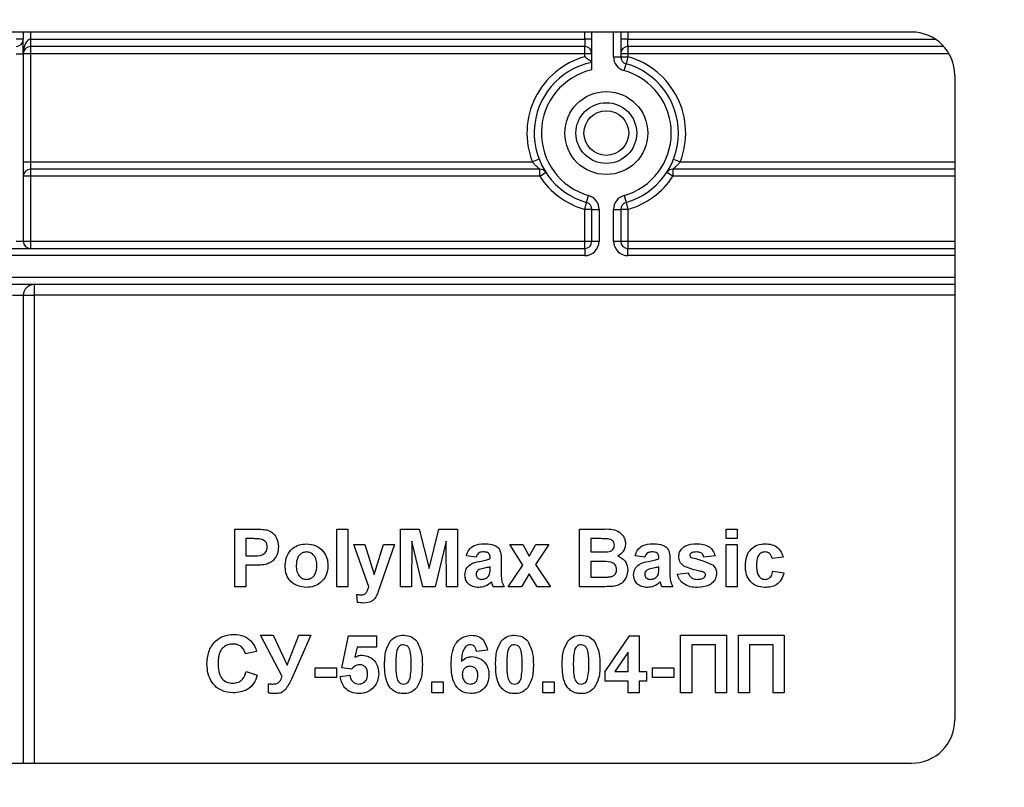
# Model space of a CAD drawing. Units: millimetres. Extents: x -1 to 419, y -29 to 291.
# Drawn here: x 74 to 84, y 230 to 238 of the extents above; entities that cross this region are included whole.
import ezdxf

# ---------------------------------------------------------------- set-up
doc = ezdxf.new("R2010")
doc.units = ezdxf.units.MM
doc.layers.add('FORMAT', color=7, linetype='Continuous')
doc.styles.add('SLDTEXTSTYLE1', font='TXT', dxfattribs={"width": 0.7})
doc.dimstyles.new('SLDDIMSTYLE0', dxfattribs={"dimtxt": 3.393075, "dimasz": 5, "dimexe": 0, "dimexo": 0.0625, "dimgap": 0.848269, "dimtad": 2, "dimdec": 4, "dimlfac": 7, "dimrnd": 1e-09, "dimzin": 12, "dimdsep": 46, "dimtxsty": 'SLDTEXTSTYLE1', "dimsah": 1, "dimcen": 0.09, "dimadec": 0, "dimazin": 3, "dimtfac": 1, "dimtdec": 4, "dimtofl": 0, "dimtmove": 0, "dimatfit": 3, "dimfxl": 0, "dimfrac": 2, "dimtolj": 1, "dimtzin": 12, "dimarcsym": 0})

# ---------------------------------------------------------------- blocks, each defined once
blk = doc.blocks.new('_D')
at = {"layer": 'FORMAT'}
for p, q in [((51.0092, 225.8719), (51.0092, 254.1371)), ((129.0092, 225.8719), (129.0092, 254.1371)), ((51.0092, 253.1371), (129.0092, 253.1371))]:
    blk.add_line(p, q, dxfattribs=at)
for points in [[(51.0092, 253.1371), (56.0092, 252.6971), (56.0092, 253.5771)], [(129.0092, 253.1371), (124.0092, 253.5771), (124.0092, 252.6971)]]:
    blk.add_solid(points, dxfattribs=at)
at = {"layer": 'FORMAT', "insert": (86.4857, 257.511), "char_height": 3.39307, "attachment_point": 1, "style": 'SLDTEXTSTYLE1'}
blk.add_mtext('546', dxfattribs=at)

msp = doc.modelspace()

# ---------------------------------------------------------------- linework, layer by layer
at = {"color": 7, "linetype": 'Continuous', "lineweight": 25}
for p, q in [((82.602345, 237.586213), (68.04491, 237.586213)), ((73.809196, 237.586213), (73.809196, 237.514785)), ((79.437767, 237.212997), (79.437767, 237.586213)), ((79.723481, 237.586213), (79.723481, 237.342142)), ((73.809196, 237.514785), (73.737767, 237.514785)), ((73.809196, 237.371928), (73.809196, 237.514785)), ((73.880624, 237.514785), (73.880624, 237.443356)), ((73.880624, 237.514785), (79.366339, 237.514785)), ((79.366339, 237.443356), (73.880624, 237.443356)), ((73.880624, 237.443356), (73.880624, 237.371928)), ((79.366339, 237.514785), (79.366339, 237.443356)), ((79.437767, 237.514785), (79.366339, 237.514785)), ((79.366339, 237.371928), (79.366339, 237.443356)), ((79.79491, 237.514785), (79.723481, 237.514785)), ((79.79491, 237.443356), (79.79491, 237.514785)), ((82.921783, 237.443356), (79.79491, 237.443356)), ((79.79491, 237.443356), (79.79491, 237.371928)), ((73.737767, 237.371928), (73.809196, 237.371928)), ((73.809196, 237.371928), (73.809196, 235.514785)), ((73.880624, 237.371928), (73.809196, 237.371928)), ((73.880624, 237.371928), (73.880624, 236.300499)), ((79.366339, 237.371928), (73.880624, 237.371928)), ((79.366339, 237.342142), (79.366339, 237.371928)), ((79.437767, 237.371928), (79.366339, 237.371928)), ((79.652053, 237.342142), (79.723481, 237.342142)), ((79.79491, 237.371928), (79.723481, 237.371928)), ((79.723481, 237.342142), (79.79491, 237.342142)), ((79.79491, 237.342142), (79.775429, 237.273422)), ((79.79491, 237.371928), (79.79491, 237.342142)), ((79.755949, 237.204701), (79.775429, 237.273422)), ((83.030917, 237.157642), (83.030917, 230.773589)), ((73.809196, 236.300499), (73.880624, 236.300499)), ((73.880624, 236.300499), (73.880624, 236.229071)), ((73.880624, 236.300499), (78.848699, 236.300499)), ((78.915238, 236.326473), (78.848699, 236.300499)), ((80.246011, 236.326473), (80.312549, 236.300499)), ((78.922085, 236.229071), (73.880624, 236.229071)), ((73.880624, 236.229071), (73.880624, 236.157642)), ((78.922085, 236.157642), (78.922085, 236.229071)), ((78.922085, 236.157642), (78.981953, 236.196603)), ((80.239163, 236.157642), (80.179296, 236.196603)), ((83.030917, 236.229071), (80.239163, 236.229071)), ((80.239163, 236.229071), (80.239163, 236.157642)), ((73.880624, 236.157642), (73.809196, 236.157642)), ((78.922085, 236.157642), (73.880624, 236.157642)), ((73.880624, 236.157642), (73.880624, 235.514785)), ((79.366339, 235.830285), (79.385819, 235.899005)), ((79.385819, 235.899005), (79.4053, 235.967726)), ((79.755949, 235.967726), (79.775429, 235.899005)), ((79.775429, 235.899005), (79.79491, 235.830285)), ((79.437767, 235.830285), (79.366339, 235.830285)), ((79.366339, 235.514785), (79.366339, 235.830285)), ((79.437767, 235.830285), (79.509196, 235.830285)), ((79.437767, 235.514785), (79.437767, 235.830285)), ((79.509196, 235.830285), (79.509196, 235.514785)), ((79.652053, 235.514785), (79.652053, 235.830285)), ((79.652053, 235.830285), (79.723481, 235.830285)), ((79.723481, 235.830285), (79.723481, 235.514785)), ((79.79491, 235.830285), (79.723481, 235.830285)), ((79.79491, 235.830285), (79.79491, 235.514785)), ((73.737767, 235.514785), (73.809196, 235.514785)), ((73.809196, 235.514785), (73.880624, 235.514785)), ((73.880624, 235.514785), (73.880624, 235.443356)), ((73.880624, 235.514785), (79.366339, 235.514785)), ((79.366339, 235.443356), (79.366339, 235.514785)), ((79.366339, 235.514785), (79.437767, 235.514785)), ((79.437767, 235.514785), (79.509196, 235.514785)), ((79.652053, 235.514785), (79.723481, 235.514785)), ((79.723481, 235.514785), (79.79491, 235.514785)), ((79.79491, 235.514785), (79.79491, 235.443356)), ((68.652053, 235.443356), (79.366339, 235.443356)), ((79.366339, 235.443356), (79.366339, 235.371928)), ((79.79491, 235.371928), (79.79491, 235.443356)), ((79.79491, 235.443356), (83.030917, 235.443356)), ((79.366339, 235.371928), (68.652053, 235.371928)), ((83.030917, 235.086213), (68.652053, 235.086213)), ((73.916339, 235.086213), (73.916339, 234.979071)), ((73.702053, 234.979071), (73.809196, 234.979071)), ((73.809196, 234.979071), (73.809196, 230.34485)), ((73.809196, 234.979071), (73.916339, 234.979071)), ((75.902328, 232.092835), (75.902328, 232.664263)), ((75.902328, 232.664263), (76.085134, 232.664263)), ((76.913317, 232.092835), (76.913317, 232.664263)), ((76.913317, 232.664263), (77.023207, 232.664263)), ((77.023207, 232.664263), (77.023207, 232.092835)), ((77.543353, 232.664263), (77.729251, 232.664263)), ((77.543353, 232.092835), (77.543353, 232.664263)), ((77.729251, 232.664263), (77.825405, 232.274497)), ((77.825405, 232.274497), (77.921558, 232.664263)), ((77.921558, 232.664263), (78.107456, 232.664263)), ((78.107456, 232.664263), (78.107456, 232.092835)), ((79.316247, 232.092835), (79.316247, 232.664263)), ((79.316247, 232.664263), (79.546444, 232.664263)), ((80.766796, 232.569025), (80.766796, 232.664263)), ((80.766796, 232.664263), (80.876687, 232.664263)), ((80.876687, 232.664263), (80.876687, 232.569025)), ((76.012218, 232.569025), (76.012218, 232.400527)), ((76.070368, 232.569025), (76.012218, 232.569025)), ((79.495849, 232.569025), (79.426137, 232.569025)), ((79.426137, 232.569025), (79.426137, 232.437157)), ((80.876687, 232.569025), (80.766796, 232.569025)), ((77.229022, 232.092835), (77.081815, 232.510417)), ((77.081815, 232.510417), (77.191705, 232.510417)), ((77.191705, 232.510417), (77.28328, 232.214744)), ((77.28328, 232.214744), (77.374855, 232.510417)), ((77.484745, 232.510417), (77.345894, 232.11218)), ((77.374855, 232.510417), (77.484745, 232.510417)), ((77.656906, 232.542697), (77.653243, 232.092835)), ((77.764164, 232.092835), (77.656906, 232.542697)), ((77.993903, 232.542697), (77.886645, 232.092835)), ((77.997566, 232.092835), (77.993903, 232.542697)), ((78.753633, 232.307922), (78.623939, 232.510417)), ((78.623939, 232.510417), (78.754548, 232.510417)), ((78.754548, 232.510417), (78.815446, 232.395605)), ((78.815446, 232.395605), (78.881609, 232.510417)), ((79.012218, 232.510417), (78.878747, 232.312615)), ((78.881609, 232.510417), (79.012218, 232.510417)), ((80.766796, 232.092835), (80.766796, 232.510417)), ((80.766796, 232.510417), (80.876687, 232.510417)), ((80.876687, 232.510417), (80.876687, 232.092835)), ((76.012218, 232.400527), (76.078152, 232.400527)), ((78.290606, 232.385875), (78.195368, 232.400527)), ((78.4298, 232.371223), (78.4298, 232.38164)), ((79.426137, 232.437157), (79.505693, 232.437157)), ((79.960936, 232.385875), (79.865698, 232.400527)), ((80.10013, 232.371223), (80.10013, 232.38164)), ((80.656906, 232.400527), (80.547016, 232.385875)), ((81.330899, 232.385875), (81.221009, 232.371223)), ((76.087424, 232.305289), (76.012218, 232.305289)), ((76.012218, 232.305289), (76.012218, 232.092835)), ((78.4298, 232.269918), (78.4298, 232.290637)), ((78.53969, 232.357716), (78.53969, 232.229396)), ((78.609287, 232.092835), (78.753633, 232.307922)), ((78.878747, 232.312615), (79.02687, 232.092835)), ((79.524008, 232.341919), (79.426137, 232.341919)), ((79.426137, 232.341919), (79.426137, 232.188073)), ((80.10013, 232.269918), (80.10013, 232.290637)), ((80.21002, 232.357716), (80.21002, 232.229396)), ((78.815446, 232.222185), (78.739896, 232.092835)), ((78.896261, 232.092835), (78.815446, 232.222185)), ((79.426137, 232.188073), (79.538317, 232.188073)), ((80.28328, 232.217377), (80.39317, 232.232029)), ((81.228335, 232.246681), (81.338225, 232.232029)), ((76.012218, 232.092835), (75.902328, 232.092835)), ((77.023207, 232.092835), (76.913317, 232.092835)), ((77.345894, 232.11218), (77.319567, 232.036745)), ((77.653243, 232.092835), (77.543353, 232.092835)), ((77.886645, 232.092835), (77.764164, 232.092835)), ((78.107456, 232.092835), (77.997566, 232.092835)), ((78.568994, 232.092835), (78.459104, 232.092835)), ((78.739896, 232.092835), (78.609287, 232.092835)), ((79.02687, 232.092835), (78.896261, 232.092835)), ((79.509699, 232.092835), (79.316247, 232.092835)), ((80.239324, 232.092835), (80.129434, 232.092835)), ((80.876687, 232.092835), (80.766796, 232.092835)), ((77.118445, 231.93773), (77.111119, 232.0174)), ((76.370734, 231.2049), (76.158738, 231.612981)), ((76.158738, 231.612981), (76.281105, 231.612981)), ((76.281105, 231.612981), (76.420299, 231.315362)), ((76.420299, 231.315362), (76.53763, 231.612981)), ((76.656906, 231.612981), (76.462538, 231.178572)), ((76.53763, 231.612981), (76.656906, 231.612981)), ((76.960936, 231.289492), (77.02687, 231.605655)), ((77.02687, 231.605655), (77.305258, 231.605655)), ((77.305258, 231.605655), (77.305258, 231.495765)), ((79.568994, 231.253664), (79.810638, 231.605655)), ((79.810638, 231.605655), (79.905991, 231.605655)), ((79.905991, 231.605655), (79.905991, 231.254007)), ((80.316247, 231.612981), (80.770459, 231.612981)), ((80.316247, 231.041553), (80.316247, 231.612981)), ((80.770459, 231.612981), (80.770459, 231.041553)), ((80.887676, 231.041553), (80.887676, 231.612981)), ((80.887676, 231.612981), (81.341888, 231.612981)), ((81.341888, 231.612981), (81.341888, 231.041553)), ((77.115011, 231.495765), (77.092575, 231.393773)), ((77.305258, 231.495765), (77.115011, 231.495765)), ((80.660569, 231.517743), (80.426137, 231.517743)), ((80.426137, 231.517743), (80.426137, 231.041553)), ((80.660569, 231.041553), (80.660569, 231.517743)), ((81.231998, 231.517743), (80.997566, 231.517743)), ((80.997566, 231.517743), (80.997566, 231.041553)), ((81.231998, 231.041553), (81.231998, 231.517743)), ((76.118445, 231.451809), (76.008555, 231.429831)), ((78.404159, 231.463828), (78.294269, 231.451809)), ((79.7961, 231.444254), (79.665377, 231.254007)), ((79.7961, 231.254007), (79.7961, 231.444254)), ((76.015881, 231.254007), (76.125771, 231.217377)), ((76.697199, 231.290637), (76.909654, 231.290637)), ((76.697199, 231.195399), (76.697199, 231.290637)), ((76.909654, 231.290637), (76.909654, 231.195399)), ((76.946284, 231.205014), (77.041522, 231.217377)), ((77.056861, 231.275985), (76.960936, 231.289492)), ((79.568994, 231.158769), (79.568994, 231.253664)), ((79.665377, 231.254007), (79.7961, 231.254007)), ((79.905991, 231.254007), (79.979251, 231.254007)), ((79.979251, 231.254007), (79.979251, 231.158769)), ((80.037859, 231.195399), (80.037859, 231.290637)), ((80.037859, 231.290637), (80.250313, 231.290637)), ((80.250313, 231.290637), (80.250313, 231.195399)), ((76.235661, 231.041209), (76.235661, 231.130953)), ((76.909654, 231.195399), (76.697199, 231.195399)), ((77.854709, 231.041553), (77.854709, 231.151443)), ((77.854709, 231.151443), (77.964599, 231.151443)), ((77.964599, 231.151443), (77.964599, 231.041553)), ((78.95361, 231.151443), (79.0635, 231.151443)), ((78.95361, 231.041553), (78.95361, 231.151443)), ((79.0635, 231.151443), (79.0635, 231.041553)), ((79.7961, 231.158769), (79.568994, 231.158769)), ((79.7961, 231.041553), (79.7961, 231.158769)), ((79.979251, 231.158769), (79.905991, 231.158769)), ((79.905991, 231.158769), (79.905991, 231.041553)), ((80.250313, 231.195399), (80.037859, 231.195399)), ((77.964599, 231.041553), (77.854709, 231.041553)), ((79.0635, 231.041553), (78.95361, 231.041553)), ((79.905991, 231.041553), (79.7961, 231.041553)), ((80.426137, 231.041553), (80.316247, 231.041553)), ((80.770459, 231.041553), (80.660569, 231.041553)), ((80.997566, 231.041553), (80.887676, 231.041553)), ((81.341888, 231.041553), (81.231998, 231.041553)), ((68.04491, 230.34474), (82.602353, 230.345017))]:
    msp.add_line(p, q, dxfattribs=at)
at = {"color": 8, "linetype": 'Continuous', "lineweight": 25}
for p, q in [((73.880624, 237.586213), (73.880624, 237.514785)), ((79.366339, 237.514785), (79.366339, 237.586213)), ((79.652053, 237.342142), (79.652053, 237.586213)), ((79.79491, 237.586213), (79.79491, 237.514785)), ((79.79491, 237.514785), (82.839247, 237.514785)), ((82.973499, 237.371928), (79.79491, 237.371928)), ((80.312549, 236.300499), (83.030917, 236.300499)), ((83.030917, 236.157642), (80.239163, 236.157642)), ((79.79491, 235.514785), (83.030917, 235.514785)), ((83.030917, 235.371928), (79.79491, 235.371928)), ((68.652053, 235.157642), (83.030917, 235.157642)), ((73.916339, 234.979071), (73.916339, 230.344852)), ((83.030917, 234.979071), (73.916339, 234.979071))]:
    msp.add_line(p, q, dxfattribs=at)
at = {"color": 7, "linetype": 'Continuous', "lineweight": 25}
for radius in [0.410714, 0.30069, 0.221273]:
    msp.add_circle((79.580624, 236.586213), radius, dxfattribs=at)
for centre, radius, start, end in [((82.602345, 237.157642), 0.428571, 0, 90), ((73.737767, 237.514785), 0.071429, 270, 0), ((73.880624, 237.371928), 0.071429, 90, 180), ((79.366339, 237.371928), 0.071429, 0, 90), ((79.79491, 237.371928), 0.071429, 90, 180), ((79.580624, 236.586213), 0.785714, 105.8266201, 201.3236863), ((79.79491, 237.342142), 0.142857, 180, 254.1733799), ((79.79491, 237.342142), 0.071429, 180, 254.1733799), ((79.580624, 236.586213), 0.785714, 338.6763137, 74.1733799), ((79.580624, 236.586213), 0.714286, 101.536959, 254.1733799), ((79.580624, 236.586213), 0.714286, 285.8266201, 74.1733799), ((79.580624, 236.586213), 0.642857, 102.8395884, 254.1733799), ((79.580624, 236.586213), 0.642857, 285.8266201, 74.1733799), ((73.880624, 236.157642), 0.071429, 90, 180), ((78.922085, 236.157642), 0.071429, 33.0557312, 90), ((80.239163, 236.157642), 0.071429, 90, 146.9442688), ((79.580624, 236.586213), 0.785714, 213.0557312, 254.1733799), ((79.580624, 236.586213), 0.785714, 285.8266201, 326.9442688), ((79.366339, 235.830285), 0.071429, 0, 74.1733799), ((79.366339, 235.830285), 0.142857, 0, 74.1733799), ((79.79491, 235.830285), 0.142857, 105.8266201, 180), ((79.79491, 235.830285), 0.071429, 105.8266201, 180), ((73.880624, 235.514785), 0.071429, 180, 270), ((79.366339, 235.514785), 0.071429, 270, 0), ((79.366339, 235.514785), 0.142857, 270, 0), ((79.79491, 235.514785), 0.142857, 180, 270), ((79.79491, 235.514785), 0.071429, 180, 270), ((73.916339, 234.979071), 0.107143, 90, 180), ((82.602345, 230.773589), 0.428571, 270.001089, 0)]:
    msp.add_arc(centre, radius, start, end, dxfattribs=at)
msp.add_ellipse((73.880624, 237.371928), major_axis=(0, 0.142857), ratio=0.5, start_param=0, end_param=1.57079633, dxfattribs=at)
for points, knots in [([(79.437767, 237.286068), (79.437198, 237.286533), (79.436062, 237.287462), (79.426875, 237.294926), (79.411039, 237.30762), (79.389687, 237.324356), (79.37368, 237.336592), (79.366512, 237.342011), (79.366339, 237.342142)], [0, 0, 0, 0, 0.158510918, 0.31644804, 0.525609968, 0.788079582, 0.994880181, 1, 1, 1, 1]), ([(78.922085, 236.229071), (78.921538, 236.229489), (78.920871, 236.229998), (78.915844, 236.233926), (78.90684, 236.241099), (78.889553, 236.256108), (78.869016, 236.27596), (78.855421, 236.292381), (78.848699, 236.300499)], [0, 0, 0, 0, 0.13156644, 0.1602086, 0.33205647, 0.53129142, 0.76828271, 1, 1, 1, 1]), ([(80.312549, 236.300499), (80.305281, 236.291763), (80.290687, 236.27422), (80.26788, 236.252555), (80.250556, 236.237971), (80.242816, 236.231896), (80.239777, 236.229541), (80.239415, 236.229263), (80.239163, 236.229071)], [0, 0, 0, 0, 0.249711552, 0.501422164, 0.743567064, 0.872233922, 0.911153345, 1, 1, 1, 1]), ([(76.085134, 232.664263), (76.110573, 232.664408), (76.155972, 232.664667), (76.200909, 232.658344), (76.220666, 232.655564)], [0, 0, 0, 0, 0.560345106, 1, 1, 1, 1]), ([(79.546444, 232.664263), (79.598993, 232.665547), (79.677778, 232.667471), (79.745636, 232.604347), (79.76768, 232.558452), (79.769533, 232.533147), (79.770459, 232.52049)], [0, 0, 0, 0, 0.49935026, 0.74865316, 0.87428186, 1, 1, 1, 1]), ([(76.157135, 232.565019), (76.140974, 232.566494), (76.112107, 232.569129), (76.083125, 232.569057), (76.070368, 232.569025)], [0, 0, 0, 0, 0.5598334, 1, 1, 1, 1]), ([(76.224672, 232.485234), (76.223761, 232.49597), (76.221942, 232.517416), (76.204094, 232.54247), (76.181655, 232.558845), (76.165311, 232.56296), (76.157135, 232.565019)], [0, 0, 0, 0, 0.27986186, 0.55906933, 0.77942671, 1, 1, 1, 1]), ([(76.220666, 232.655564), (76.239642, 232.647673), (76.277639, 232.631873), (76.325971, 232.572575), (76.331307, 232.519395), (76.334562, 232.486951)], [0, 0, 0, 0, 0.28009073, 0.56080396, 1, 1, 1, 1]), ([(79.599557, 232.567079), (79.580207, 232.567824), (79.545649, 232.569153), (79.511067, 232.569064), (79.495849, 232.569025)], [0, 0, 0, 0, 0.559950308, 1, 1, 1, 1]), ([(79.660569, 232.504007), (79.659769, 232.513144), (79.658172, 232.531384), (79.637332, 232.559002), (79.613877, 232.564017), (79.599557, 232.567079)], [0, 0, 0, 0, 0.28107092, 0.5610922, 1, 1, 1, 1]), ([(76.078152, 232.400527), (76.11126, 232.399168), (76.15266, 232.397468), (76.195715, 232.420877), (76.212403, 232.438744), (76.222962, 232.46103), (76.224102, 232.477165), (76.224672, 232.485234)], [0, 0, 0, 0, 0.49969284, 0.62484431, 0.74984089, 0.87489819, 1, 1, 1, 1]), ([(76.334562, 232.486951), (76.33323, 232.465027), (76.330569, 232.421235), (76.29958, 232.366788), (76.256033, 232.330037), (76.223451, 232.319033), (76.207158, 232.313531)], [0, 0, 0, 0, 0.280285097, 0.559873313, 0.77991808, 1, 1, 1, 1]), ([(76.400496, 232.307464), (76.404411, 232.338604), (76.412231, 232.400799), (76.466593, 232.473371), (76.539045, 232.511693), (76.588075, 232.515726), (76.612607, 232.517743)], [0, 0, 0, 0, 0.27995008, 0.55914711, 0.77942404, 1, 1, 1, 1]), ([(76.612607, 232.517743), (76.644473, 232.514585), (76.708153, 232.508274), (76.779297, 232.4499), (76.819925, 232.377686), (76.823577, 232.327756), (76.825405, 232.302771)], [0, 0, 0, 0, 0.27978502, 0.55912421, 0.7793881, 1, 1, 1, 1]), ([(78.195368, 232.400527), (78.202499, 232.421015), (78.216719, 232.461867), (78.279139, 232.513873), (78.335534, 232.516274), (78.370047, 232.517743)], [0, 0, 0, 0, 0.28077301, 0.55984419, 1, 1, 1, 1]), ([(78.370047, 232.517743), (78.395641, 232.517252), (78.446514, 232.516275), (78.517059, 232.483722), (78.539624, 232.417866), (78.539668, 232.377868), (78.53969, 232.357716)], [0, 0, 0, 0, 0.28173806, 0.56002829, 0.7783391, 1, 1, 1, 1]), ([(79.59372, 232.439103), (79.603266, 232.440755), (79.622324, 232.444052), (79.645355, 232.45944), (79.658861, 232.481154), (79.66, 232.496384), (79.660569, 232.504007)], [0, 0, 0, 0, 0.28049426, 0.55992514, 0.77975171, 1, 1, 1, 1]), ([(79.770459, 232.52049), (79.769228, 232.506124), (79.766764, 232.477394), (79.743195, 232.429938), (79.712054, 232.409174), (79.693079, 232.396521)], [0, 0, 0, 0, 0.28092164, 0.56181819, 1, 1, 1, 1]), ([(79.865698, 232.400527), (79.872829, 232.421015), (79.887049, 232.461867), (79.949469, 232.513873), (80.005864, 232.516274), (80.040377, 232.517743)], [0, 0, 0, 0, 0.28077301, 0.55984419, 1, 1, 1, 1]), ([(80.040377, 232.517743), (80.06597, 232.517252), (80.116844, 232.516275), (80.187389, 232.483722), (80.209954, 232.417866), (80.209998, 232.377868), (80.21002, 232.357716)], [0, 0, 0, 0, 0.28173806, 0.56002829, 0.7783391, 1, 1, 1, 1]), ([(80.297932, 232.390797), (80.299471, 232.406005), (80.30255, 232.436424), (80.329828, 232.474542), (80.38446, 232.513311), (80.436467, 232.515916), (80.472955, 232.517743)], [0, 0, 0, 0, 0.186755893, 0.373548853, 0.560489912, 1, 1, 1, 1]), ([(80.472955, 232.517743), (80.495236, 232.517014), (80.53966, 232.51556), (80.599792, 232.493879), (80.639807, 232.450404), (80.651202, 232.417167), (80.656906, 232.400527)], [0, 0, 0, 0, 0.28082495, 0.55992501, 0.7796804, 1, 1, 1, 1]), ([(80.957273, 232.301283), (80.959175, 232.332192), (80.962968, 232.393815), (81.009516, 232.470048), (81.07921, 232.512406), (81.127703, 232.515962), (81.151984, 232.517743)], [0, 0, 0, 0, 0.28070746, 0.55964319, 0.77950366, 1, 1, 1, 1]), ([(81.151984, 232.517743), (81.174699, 232.51656), (81.220002, 232.5142), (81.277661, 232.483448), (81.313722, 232.436487), (81.325168, 232.40276), (81.330899, 232.385875)], [0, 0, 0, 0, 0.28045719, 0.55933686, 0.77938333, 1, 1, 1, 1]), ([(76.613179, 232.437157), (76.601241, 232.435982), (76.57737, 232.433634), (76.547362, 232.412581), (76.515345, 232.37101), (76.51243, 232.330222), (76.510386, 232.301626)], [0, 0, 0, 0, 0.18698534, 0.37387793, 0.56102188, 1, 1, 1, 1]), ([(76.715514, 232.302427), (76.71469, 232.320216), (76.713046, 232.355697), (76.691151, 232.401276), (76.655134, 232.432068), (76.627158, 232.435461), (76.613179, 232.437157)], [0, 0, 0, 0, 0.28104338, 0.56055319, 0.78041987, 1, 1, 1, 1]), ([(78.359058, 232.437157), (78.350335, 232.436756), (78.332949, 232.435955), (78.30416, 232.420361), (78.295749, 232.39896), (78.290606, 232.385875)], [0, 0, 0, 0, 0.28124485, 0.56056282, 1, 1, 1, 1]), ([(78.326778, 232.343751), (78.346359, 232.347623), (78.381312, 232.354534), (78.414989, 232.366125), (78.4298, 232.371223)], [0, 0, 0, 0, 0.56021264, 1, 1, 1, 1]), ([(78.4298, 232.38164), (78.429538, 232.388161), (78.429014, 232.401176), (78.421598, 232.420134), (78.397149, 232.436925), (78.374785, 232.437061), (78.359058, 232.437157)], [0, 0, 0, 0, 0.18753619, 0.37431556, 0.56002439, 1, 1, 1, 1]), ([(79.505693, 232.437157), (79.522137, 232.43708), (79.551498, 232.436942), (79.58082, 232.438443), (79.59372, 232.439103)], [0, 0, 0, 0, 0.56004787, 1, 1, 1, 1]), ([(79.693079, 232.396521), (79.708931, 232.390009), (79.740608, 232.376997), (79.783034, 232.329634), (79.788876, 232.285427), (79.792437, 232.258471)], [0, 0, 0, 0, 0.28104765, 0.56161846, 1, 1, 1, 1]), ([(80.029388, 232.437157), (80.020665, 232.436756), (80.003279, 232.435955), (79.97449, 232.420361), (79.966078, 232.39896), (79.960936, 232.385875)], [0, 0, 0, 0, 0.28124485, 0.56056282, 1, 1, 1, 1]), ([(79.997108, 232.343751), (80.016689, 232.347623), (80.051641, 232.354534), (80.085319, 232.366125), (80.10013, 232.371223)], [0, 0, 0, 0, 0.56021264, 1, 1, 1, 1]), ([(80.10013, 232.38164), (80.099867, 232.388161), (80.099343, 232.401176), (80.091927, 232.420134), (80.067479, 232.436925), (80.045114, 232.437061), (80.029388, 232.437157)], [0, 0, 0, 0, 0.18753619, 0.37431556, 0.56002439, 1, 1, 1, 1]), ([(80.347497, 232.297849), (80.331532, 232.311831), (80.302955, 232.33686), (80.29947, 232.374281), (80.297932, 232.390797)], [0, 0, 0, 0, 0.55864513, 1, 1, 1, 1]), ([(80.419269, 232.425252), (80.415618, 232.421887), (80.409092, 232.415871), (80.40821, 232.407127), (80.407822, 232.403274)], [0, 0, 0, 0, 0.55941129, 1, 1, 1, 1]), ([(80.407822, 232.403274), (80.408528, 232.39889), (80.409794, 232.391037), (80.41581, 232.385948), (80.418468, 232.3837)], [0, 0, 0, 0, 0.55827416, 1, 1, 1, 1]), ([(80.418468, 232.3837), (80.461005, 232.372976), (80.536817, 232.353863), (80.60715, 232.319867), (80.638019, 232.304946)], [0, 0, 0, 0, 0.56109724, 1, 1, 1, 1]), ([(80.475817, 232.437157), (80.464748, 232.437091), (80.445018, 232.436972), (80.427124, 232.428828), (80.419269, 232.425252)], [0, 0, 0, 0, 0.561017209, 1, 1, 1, 1]), ([(80.547016, 232.385875), (80.544196, 232.394437), (80.538565, 232.411535), (80.513762, 232.434546), (80.490204, 232.436167), (80.475817, 232.437157)], [0, 0, 0, 0, 0.2808102, 0.56075833, 1, 1, 1, 1]), ([(81.151068, 232.437157), (81.143789, 232.436693), (81.129235, 232.435764), (81.108961, 232.426651), (81.092448, 232.412125), (81.068907, 232.374899), (81.067938, 232.337612), (81.067163, 232.307807)], [0, 0, 0, 0, 0.1253194, 0.25054433, 0.37579587, 0.50106337, 1, 1, 1, 1]), ([(81.221009, 232.371223), (81.218948, 232.380986), (81.214838, 232.400461), (81.197618, 232.423307), (81.174545, 232.435684), (81.158899, 232.436666), (81.151068, 232.437157)], [0, 0, 0, 0, 0.280560844, 0.559648275, 0.779600212, 1, 1, 1, 1]), ([(76.207158, 232.313531), (76.184903, 232.310621), (76.145147, 232.305424), (76.105067, 232.30533), (76.087424, 232.305289)], [0, 0, 0, 0, 0.55981114, 1, 1, 1, 1]), ([(76.613294, 232.085509), (76.580883, 232.089176), (76.516222, 232.096493), (76.440327, 232.153524), (76.404746, 232.230998), (76.401915, 232.281945), (76.400496, 232.307464)], [0, 0, 0, 0, 0.28014453, 0.55889883, 0.77905309, 1, 1, 1, 1]), ([(76.510386, 232.301626), (76.511211, 232.283742), (76.512856, 232.248075), (76.534754, 232.202184), (76.570986, 232.171218), (76.599122, 232.167802), (76.613179, 232.166095)], [0, 0, 0, 0, 0.28101541, 0.56046426, 0.78039353, 1, 1, 1, 1]), ([(76.613179, 232.166095), (76.625143, 232.167284), (76.649067, 232.169661), (76.679165, 232.190824), (76.710693, 232.232946), (76.713527, 232.273791), (76.715514, 232.302427)], [0, 0, 0, 0, 0.18692984, 0.37381887, 0.56097796, 1, 1, 1, 1]), ([(76.825405, 232.302771), (76.822269, 232.27087), (76.816005, 232.207124), (76.759678, 232.134536), (76.68839, 232.091541), (76.638339, 232.087521), (76.613294, 232.085509)], [0, 0, 0, 0, 0.27992386, 0.55936711, 0.77951572, 1, 1, 1, 1]), ([(78.180716, 232.210623), (78.183099, 232.231205), (78.187856, 232.272293), (78.242835, 232.327165), (78.294871, 232.337446), (78.326778, 232.343751)], [0, 0, 0, 0, 0.27966671, 0.55830915, 1, 1, 1, 1]), ([(78.4298, 232.290637), (78.416256, 232.286791), (78.393945, 232.280455), (78.362389, 232.273763), (78.33562, 232.267889), (78.319034, 232.260309), (78.310753, 232.256525)], [0, 0, 0, 0, 0.3401931, 0.56037719, 0.78050826, 1, 1, 1, 1]), ([(78.425794, 232.219094), (78.427255, 232.228524), (78.429865, 232.245373), (78.42982, 232.262414), (78.4298, 232.269918)], [0, 0, 0, 0, 0.55967619, 1, 1, 1, 1]), ([(79.682547, 232.263393), (79.681945, 232.271822), (79.680742, 232.288668), (79.668318, 232.311419), (79.648577, 232.327823), (79.600489, 232.344654), (79.558004, 232.343135), (79.524008, 232.341919)], [0, 0, 0, 0, 0.124947648, 0.249714934, 0.374439082, 0.499416168, 1, 1, 1, 1]), ([(79.851046, 232.210623), (79.853428, 232.231205), (79.858186, 232.272293), (79.913165, 232.327165), (79.965201, 232.337446), (79.997108, 232.343751)], [0, 0, 0, 0, 0.27966671, 0.55830915, 1, 1, 1, 1]), ([(80.10013, 232.290637), (80.086585, 232.286791), (80.064275, 232.280455), (80.032719, 232.273763), (80.00595, 232.267889), (79.989363, 232.260309), (79.981082, 232.256525)], [0, 0, 0, 0, 0.3401931, 0.56037719, 0.78050826, 1, 1, 1, 1]), ([(80.096123, 232.219094), (80.097584, 232.228524), (80.100195, 232.245373), (80.10015, 232.262414), (80.10013, 232.269918)], [0, 0, 0, 0, 0.55967619, 1, 1, 1, 1]), ([(80.516911, 232.244964), (80.484234, 232.251696), (80.425956, 232.263703), (80.371444, 232.287427), (80.347497, 232.297849)], [0, 0, 0, 0, 0.56070459, 1, 1, 1, 1]), ([(80.638019, 232.304946), (80.649169, 232.291732), (80.66915, 232.268052), (80.67082, 232.237355), (80.671558, 232.223787)], [0, 0, 0, 0, 0.55801453, 1, 1, 1, 1]), ([(81.151183, 232.085509), (81.120297, 232.088561), (81.058629, 232.094655), (80.991662, 232.155314), (80.961054, 232.228997), (80.958534, 232.277165), (80.957273, 232.301283)], [0, 0, 0, 0, 0.27970745, 0.55848524, 0.77893379, 1, 1, 1, 1]), ([(81.067163, 232.307807), (81.067862, 232.275976), (81.068736, 232.23616), (81.091563, 232.19477), (81.108543, 232.178303), (81.130022, 232.167757), (81.145652, 232.166649), (81.153472, 232.166095)], [0, 0, 0, 0, 0.49931303, 0.6245497, 0.74976258, 0.87478382, 1, 1, 1, 1]), ([(78.317392, 232.085509), (78.297807, 232.086907), (78.25874, 232.089695), (78.211864, 232.121031), (78.184661, 232.16459), (78.182032, 232.195271), (78.180716, 232.210623)], [0, 0, 0, 0, 0.28048917, 0.55952973, 0.77959729, 1, 1, 1, 1]), ([(78.310753, 232.256525), (78.304415, 232.251009), (78.293092, 232.241152), (78.291366, 232.226394), (78.290606, 232.219895)], [0, 0, 0, 0, 0.5596438, 1, 1, 1, 1]), ([(78.290606, 232.219895), (78.291679, 232.211688), (78.293827, 232.195258), (78.30969, 232.177475), (78.3286, 232.167514), (78.341501, 232.166568), (78.347955, 232.166095)], [0, 0, 0, 0, 0.27929413, 0.55914012, 0.7794463, 1, 1, 1, 1]), ([(78.347955, 232.166095), (78.358719, 232.167282), (78.377962, 232.169405), (78.39408, 232.179979), (78.401183, 232.184639)], [0, 0, 0, 0, 0.5593412, 1, 1, 1, 1]), ([(78.401183, 232.184639), (78.407321, 232.19001), (78.418286, 232.199604), (78.423499, 232.213138), (78.425794, 232.219094)], [0, 0, 0, 0, 0.55986687, 1, 1, 1, 1]), ([(78.53969, 232.229396), (78.539932, 232.213342), (78.540331, 232.186905), (78.544341, 232.150139), (78.554439, 232.120406), (78.564141, 232.102027), (78.568994, 232.092835)], [0, 0, 0, 0, 0.34012912, 0.56006931, 0.77996457, 1, 1, 1, 1]), ([(79.538317, 232.188073), (79.553891, 232.187983), (79.581693, 232.187823), (79.609365, 232.190461), (79.621535, 232.191621)], [0, 0, 0, 0, 0.56018368, 1, 1, 1, 1]), ([(79.621535, 232.191621), (79.630918, 232.194126), (79.649662, 232.19913), (79.670433, 232.217684), (79.681319, 232.240556), (79.682138, 232.255776), (79.682547, 232.263393)], [0, 0, 0, 0, 0.28001336, 0.55935415, 0.7794868, 1, 1, 1, 1]), ([(79.792437, 232.258471), (79.789712, 232.236268), (79.784263, 232.19187), (79.748526, 232.138753), (79.700227, 232.105772), (79.665561, 232.099744), (79.648207, 232.096727)], [0, 0, 0, 0, 0.27978867, 0.5594526, 0.779461, 1, 1, 1, 1]), ([(79.987721, 232.085509), (79.968137, 232.086907), (79.92907, 232.089695), (79.882194, 232.121031), (79.85499, 232.16459), (79.852361, 232.195271), (79.851046, 232.210623)], [0, 0, 0, 0, 0.28048917, 0.55952973, 0.77959729, 1, 1, 1, 1]), ([(79.981082, 232.256525), (79.974745, 232.251009), (79.963422, 232.241152), (79.961696, 232.226394), (79.960936, 232.219895)], [0, 0, 0, 0, 0.5596438, 1, 1, 1, 1]), ([(79.960936, 232.219895), (79.962009, 232.211688), (79.964157, 232.195258), (79.98002, 232.177475), (79.998929, 232.167514), (80.01183, 232.166568), (80.018285, 232.166095)], [0, 0, 0, 0, 0.27929413, 0.55914012, 0.7794463, 1, 1, 1, 1]), ([(80.018285, 232.166095), (80.029048, 232.167282), (80.048292, 232.169405), (80.06441, 232.179979), (80.071513, 232.184639)], [0, 0, 0, 0, 0.5593412, 1, 1, 1, 1]), ([(80.071513, 232.184639), (80.077651, 232.19001), (80.088616, 232.199604), (80.093829, 232.213138), (80.096123, 232.219094)], [0, 0, 0, 0, 0.55986687, 1, 1, 1, 1]), ([(80.21002, 232.229396), (80.210262, 232.213342), (80.210661, 232.186905), (80.21467, 232.150139), (80.224768, 232.120406), (80.234471, 232.102027), (80.239324, 232.092835)], [0, 0, 0, 0, 0.34012912, 0.56006931, 0.77996457, 1, 1, 1, 1]), ([(80.482456, 232.085509), (80.458142, 232.086664), (80.409628, 232.088969), (80.346319, 232.116963), (80.302014, 232.163033), (80.289525, 232.19926), (80.28328, 232.217377)], [0, 0, 0, 0, 0.280650817, 0.560003144, 0.779955971, 1, 1, 1, 1]), ([(80.39317, 232.232029), (80.396472, 232.221045), (80.40306, 232.199129), (80.434385, 232.169578), (80.464294, 232.167416), (80.48257, 232.166095)], [0, 0, 0, 0, 0.280992522, 0.560665046, 1, 1, 1, 1]), ([(80.671558, 232.223787), (80.669713, 232.207404), (80.66602, 232.174618), (80.635991, 232.134058), (80.577823, 232.091471), (80.521764, 232.087966), (80.482456, 232.085509)], [0, 0, 0, 0, 0.18672474, 0.37365464, 0.56079997, 1, 1, 1, 1]), ([(80.48257, 232.166095), (80.495307, 232.166361), (80.518019, 232.166835), (80.538247, 232.176978), (80.547131, 232.181434)], [0, 0, 0, 0, 0.56078348, 1, 1, 1, 1]), ([(80.55377, 232.23077), (80.547269, 232.234388), (80.535632, 232.240864), (80.522644, 232.243709), (80.516911, 232.244964)], [0, 0, 0, 0, 0.55861355, 1, 1, 1, 1]), ([(80.547131, 232.181434), (80.551791, 232.185919), (80.560131, 232.193944), (80.561198, 232.205359), (80.561668, 232.210394)], [0, 0, 0, 0, 0.55884421, 1, 1, 1, 1]), ([(80.561668, 232.210394), (80.561307, 232.214655), (80.560661, 232.222273), (80.555878, 232.228171), (80.55377, 232.23077)], [0, 0, 0, 0, 0.55931867, 1, 1, 1, 1]), ([(81.338225, 232.232029), (81.331272, 232.208523), (81.317398, 232.161623), (81.267961, 232.111133), (81.208612, 232.088261), (81.170341, 232.086427), (81.151183, 232.085509)], [0, 0, 0, 0, 0.28024449, 0.55915705, 0.7793261, 1, 1, 1, 1]), ([(81.153472, 232.166095), (81.164969, 232.167298), (81.187908, 232.1697), (81.218715, 232.200077), (81.22468, 232.228976), (81.228335, 232.246681)], [0, 0, 0, 0, 0.280160108, 0.558978029, 1, 1, 1, 1]), ([(77.1529, 232.012249), (77.164502, 232.013277), (77.187656, 232.01533), (77.21574, 232.048058), (77.223971, 232.075808), (77.229022, 232.092835)], [0, 0, 0, 0, 0.2795772, 0.55797129, 1, 1, 1, 1]), ([(78.444796, 232.141713), (78.424006, 232.123987), (78.386862, 232.092317), (78.338629, 232.08759), (78.317392, 232.085509)], [0, 0, 0, 0, 0.55970915, 1, 1, 1, 1]), ([(78.448687, 232.127862), (78.448035, 232.130469), (78.446871, 232.135124), (78.44543, 232.1397), (78.444796, 232.141713)], [0, 0, 0, 0, 0.56004661, 1, 1, 1, 1]), ([(78.459104, 232.092835), (78.457007, 232.099328), (78.453262, 232.110923), (78.450085, 232.122686), (78.448687, 232.127862)], [0, 0, 0, 0, 0.55995826, 1, 1, 1, 1]), ([(79.648207, 232.096727), (79.622368, 232.095471), (79.576224, 232.09323), (79.530028, 232.092955), (79.509699, 232.092835)], [0, 0, 0, 0, 0.55995415, 1, 1, 1, 1]), ([(80.115125, 232.141713), (80.094336, 232.123987), (80.057192, 232.092317), (80.008958, 232.08759), (79.987721, 232.085509)], [0, 0, 0, 0, 0.55970915, 1, 1, 1, 1]), ([(80.119017, 232.127862), (80.118365, 232.130469), (80.117201, 232.135124), (80.115759, 232.1397), (80.115125, 232.141713)], [0, 0, 0, 0, 0.56004661, 1, 1, 1, 1]), ([(80.129434, 232.092835), (80.127337, 232.099328), (80.123591, 232.110923), (80.120415, 232.122686), (80.119017, 232.127862)], [0, 0, 0, 0, 0.55995826, 1, 1, 1, 1]), ([(77.111119, 232.0174), (77.118844, 232.015807), (77.13264, 232.012963), (77.146709, 232.012467), (77.1529, 232.012249)], [0, 0, 0, 0, 0.55998432, 1, 1, 1, 1]), ([(77.319567, 232.036745), (77.312869, 232.019971), (77.29953, 231.986565), (77.252842, 231.93751), (77.205083, 231.93388), (77.175908, 231.931663)], [0, 0, 0, 0, 0.28184879, 0.56128991, 1, 1, 1, 1]), ([(77.175908, 231.931663), (77.165092, 231.931966), (77.145772, 231.932509), (77.126797, 231.936134), (77.118445, 231.93773)], [0, 0, 0, 0, 0.55983325, 1, 1, 1, 1]), ([(75.627602, 231.326008), (75.630163, 231.367993), (75.635268, 231.451701), (75.699435, 231.554382), (75.793371, 231.612603), (75.859189, 231.617737), (75.89214, 231.620307)], [0, 0, 0, 0, 0.28068848, 0.55962173, 0.77953523, 1, 1, 1, 1]), ([(75.89214, 231.620307), (75.927219, 231.617747), (75.989871, 231.613174), (76.039012, 231.574727), (76.060638, 231.557807)], [0, 0, 0, 0, 0.55991319, 1, 1, 1, 1]), ([(77.442392, 231.554946), (77.46318, 231.57408), (77.50043, 231.608367), (77.550521, 231.611567), (77.572657, 231.612981)], [0, 0, 0, 0, 0.55808265, 1, 1, 1, 1]), ([(77.572657, 231.612981), (77.601084, 231.61038), (77.651885, 231.605732), (77.687635, 231.569997), (77.703381, 231.554259)], [0, 0, 0, 0, 0.55956232, 1, 1, 1, 1]), ([(78.045185, 231.319598), (78.047779, 231.388842), (78.051026, 231.475519), (78.110378, 231.557629), (78.162588, 231.601608), (78.213502, 231.60844), (78.247337, 231.612981)], [0, 0, 0, 0, 0.49946443, 0.62519757, 0.75092003, 1, 1, 1, 1]), ([(78.247337, 231.612981), (78.269695, 231.610862), (78.314362, 231.606629), (78.380799, 231.5548), (78.395304, 231.498314), (78.404159, 231.463828)], [0, 0, 0, 0, 0.280754349, 0.560899358, 1, 1, 1, 1]), ([(78.541293, 231.554946), (78.562081, 231.57408), (78.599331, 231.608367), (78.649422, 231.611567), (78.671558, 231.612981)], [0, 0, 0, 0, 0.55808265, 1, 1, 1, 1]), ([(78.671558, 231.612981), (78.699985, 231.61038), (78.750786, 231.605732), (78.786536, 231.569997), (78.802282, 231.554259)], [0, 0, 0, 0, 0.55956232, 1, 1, 1, 1]), ([(79.200633, 231.554946), (79.221422, 231.57408), (79.258672, 231.608367), (79.308763, 231.611567), (79.330899, 231.612981)], [0, 0, 0, 0, 0.55808265, 1, 1, 1, 1]), ([(79.330899, 231.612981), (79.359325, 231.61038), (79.410127, 231.605732), (79.445877, 231.569997), (79.461622, 231.554259)], [0, 0, 0, 0, 0.55956232, 1, 1, 1, 1]), ([(75.88447, 231.525069), (75.867382, 231.523755), (75.833234, 231.52113), (75.788003, 231.494376), (75.741972, 231.434128), (75.739339, 231.375501), (75.737492, 231.334364)], [0, 0, 0, 0, 0.18715, 0.37398018, 0.56073773, 1, 1, 1, 1]), ([(76.008555, 231.429831), (76.003492, 231.445001), (75.993372, 231.47532), (75.959731, 231.506219), (75.921946, 231.522836), (75.896968, 231.524325), (75.88447, 231.525069)], [0, 0, 0, 0, 0.27982999, 0.55927498, 0.77949323, 1, 1, 1, 1]), ([(76.060638, 231.557807), (76.075159, 231.540029), (76.101138, 231.508222), (76.113148, 231.469075), (76.118445, 231.451809)], [0, 0, 0, 0, 0.55895975, 1, 1, 1, 1]), ([(77.385844, 231.32452), (77.386385, 231.370326), (77.38735, 231.451905), (77.425613, 231.523535), (77.442392, 231.554946)], [0, 0, 0, 0, 0.561489802, 1, 1, 1, 1]), ([(77.572657, 231.517743), (77.563987, 231.516822), (77.546665, 231.514981), (77.520029, 231.496234), (77.512553, 231.474773), (77.507982, 231.461653)], [0, 0, 0, 0, 0.28029235, 0.56001724, 1, 1, 1, 1]), ([(77.64958, 231.323375), (77.649557, 231.361894), (77.649521, 231.419574), (77.631749, 231.486962), (77.601871, 231.514478), (77.582407, 231.516654), (77.572657, 231.517743)], [0, 0, 0, 0, 0.50164457, 0.75118323, 0.87536409, 1, 1, 1, 1]), ([(77.703381, 231.554259), (77.723179, 231.513454), (77.758689, 231.440269), (77.759231, 231.35923), (77.75947, 231.323375)], [0, 0, 0, 0, 0.55756047, 1, 1, 1, 1]), ([(78.233257, 231.517743), (78.224677, 231.516756), (78.207503, 231.51478), (78.179042, 231.493894), (78.151639, 231.438594), (78.14869, 231.38711), (78.146719, 231.352679)], [0, 0, 0, 0, 0.12483425, 0.24986388, 0.49834168, 1, 1, 1, 1]), ([(78.294269, 231.451809), (78.292861, 231.461072), (78.290051, 231.479549), (78.276353, 231.50265), (78.25537, 231.516004), (78.240634, 231.517163), (78.233257, 231.517743)], [0, 0, 0, 0, 0.28077173, 0.56004561, 0.77977982, 1, 1, 1, 1]), ([(78.484745, 231.32452), (78.485287, 231.370326), (78.486251, 231.451905), (78.524514, 231.523535), (78.541293, 231.554946)], [0, 0, 0, 0, 0.561489802, 1, 1, 1, 1]), ([(78.671558, 231.517743), (78.662888, 231.516822), (78.645566, 231.514981), (78.618931, 231.496234), (78.611454, 231.474773), (78.606883, 231.461653)], [0, 0, 0, 0, 0.28029235, 0.56001724, 1, 1, 1, 1]), ([(78.748481, 231.323375), (78.748458, 231.361894), (78.748422, 231.419574), (78.73065, 231.486962), (78.700772, 231.514478), (78.681308, 231.516654), (78.671558, 231.517743)], [0, 0, 0, 0, 0.50164457, 0.75118323, 0.87536409, 1, 1, 1, 1]), ([(78.802282, 231.554259), (78.82208, 231.513454), (78.85759, 231.440269), (78.858132, 231.35923), (78.858372, 231.323375)], [0, 0, 0, 0, 0.55756047, 1, 1, 1, 1]), ([(79.144086, 231.32452), (79.144627, 231.370326), (79.145591, 231.451905), (79.183855, 231.523535), (79.200633, 231.554946)], [0, 0, 0, 0, 0.5614898, 1, 1, 1, 1]), ([(79.330899, 231.517743), (79.322229, 231.516822), (79.304907, 231.514981), (79.278271, 231.496234), (79.270795, 231.474773), (79.266224, 231.461653)], [0, 0, 0, 0, 0.28029235, 0.56001724, 1, 1, 1, 1]), ([(79.407822, 231.323375), (79.407798, 231.361894), (79.407763, 231.419574), (79.38999, 231.486962), (79.360113, 231.514478), (79.340649, 231.516654), (79.330899, 231.517743)], [0, 0, 0, 0, 0.50164457, 0.75118323, 0.87536409, 1, 1, 1, 1]), ([(79.461622, 231.554259), (79.481421, 231.513454), (79.516931, 231.440269), (79.517472, 231.35923), (79.517712, 231.323375)], [0, 0, 0, 0, 0.55756047, 1, 1, 1, 1]), ([(77.092575, 231.393773), (77.104964, 231.400471), (77.127092, 231.412434), (77.152087, 231.41434), (77.163088, 231.415179)], [0, 0, 0, 0, 0.55988791, 1, 1, 1, 1]), ([(77.163088, 231.415179), (77.188991, 231.411637), (77.240854, 231.404544), (77.294918, 231.351804), (77.323494, 231.291034), (77.325988, 231.250338), (77.327236, 231.229969)], [0, 0, 0, 0, 0.27900691, 0.55861939, 0.77907354, 1, 1, 1, 1]), ([(77.507982, 231.461653), (77.503576, 231.436036), (77.4957, 231.390253), (77.495724, 231.343825), (77.495734, 231.323375)], [0, 0, 0, 0, 0.559540604, 1, 1, 1, 1]), ([(78.146719, 231.352679), (78.1632, 231.368001), (78.192678, 231.395407), (78.232439, 231.39896), (78.24997, 231.400527)], [0, 0, 0, 0, 0.559084432, 1, 1, 1, 1]), ([(78.24997, 231.400527), (78.275775, 231.397238), (78.327419, 231.390656), (78.383368, 231.340906), (78.414722, 231.281474), (78.417447, 231.240893), (78.418811, 231.220582)], [0, 0, 0, 0, 0.279326159, 0.55901058, 0.779284876, 1, 1, 1, 1]), ([(78.606883, 231.461653), (78.602477, 231.436036), (78.594601, 231.390253), (78.594625, 231.343825), (78.594635, 231.323375)], [0, 0, 0, 0, 0.5595406, 1, 1, 1, 1]), ([(79.266224, 231.461653), (79.261817, 231.436036), (79.253942, 231.390253), (79.253966, 231.343825), (79.253976, 231.323375)], [0, 0, 0, 0, 0.559540604, 1, 1, 1, 1]), ([(75.888248, 231.041553), (75.847458, 231.046029), (75.765941, 231.054976), (75.676696, 231.133762), (75.63296, 231.23018), (75.62939, 231.294036), (75.627602, 231.326008)], [0, 0, 0, 0, 0.27957132, 0.55870808, 0.77905261, 1, 1, 1, 1]), ([(75.737492, 231.334364), (75.73837, 231.308309), (75.74012, 231.256397), (75.766496, 231.186111), (75.822121, 231.142965), (75.863218, 231.13885), (75.883784, 231.136791)], [0, 0, 0, 0, 0.281345576, 0.560537137, 0.780083148, 1, 1, 1, 1]), ([(77.136874, 231.319941), (77.128053, 231.319153), (77.110405, 231.317578), (77.081644, 231.303043), (77.06626, 231.286247), (77.056861, 231.275985)], [0, 0, 0, 0, 0.27996309, 0.560065201, 1, 1, 1, 1]), ([(77.217346, 231.227565), (77.216704, 231.240597), (77.215424, 231.266554), (77.196673, 231.299144), (77.167575, 231.317589), (77.147116, 231.319156), (77.136874, 231.319941)], [0, 0, 0, 0, 0.280879848, 0.559423202, 0.779464901, 1, 1, 1, 1]), ([(77.572657, 231.034227), (77.556311, 231.035273), (77.52364, 231.037364), (77.47814, 231.057678), (77.44061, 231.089801), (77.38858, 231.174002), (77.387059, 231.257647), (77.385844, 231.32452)], [0, 0, 0, 0, 0.12535268, 0.25054427, 0.37581336, 0.50098099, 1, 1, 1, 1]), ([(77.495734, 231.323375), (77.495781, 231.284921), (77.495852, 231.227337), (77.513502, 231.159952), (77.543483, 231.13262), (77.562917, 231.130518), (77.572657, 231.129465)], [0, 0, 0, 0, 0.50168528, 0.751272638, 0.875339769, 1, 1, 1, 1]), ([(77.637332, 231.185555), (77.641742, 231.211086), (77.649623, 231.256714), (77.649593, 231.302992), (77.64958, 231.323375)], [0, 0, 0, 0, 0.55953697, 1, 1, 1, 1]), ([(77.75947, 231.323375), (77.758991, 231.277431), (77.758136, 231.195606), (77.719754, 231.123765), (77.702923, 231.092262)], [0, 0, 0, 0, 0.561492777, 1, 1, 1, 1]), ([(78.239095, 231.034227), (78.206413, 231.038885), (78.157223, 231.045896), (78.107409, 231.089166), (78.050517, 231.168849), (78.047553, 231.252647), (78.045185, 231.319598)], [0, 0, 0, 0, 0.2489215, 0.3746499, 0.50037294, 1, 1, 1, 1]), ([(78.231426, 231.305289), (78.219566, 231.303972), (78.195874, 231.301341), (78.169041, 231.279322), (78.156438, 231.251012), (78.15553, 231.232417), (78.155075, 231.2231)], [0, 0, 0, 0, 0.27984545, 0.55907659, 0.77909466, 1, 1, 1, 1]), ([(78.308921, 231.214973), (78.3084, 231.227636), (78.307363, 231.252851), (78.289454, 231.284727), (78.26123, 231.302744), (78.241364, 231.30444), (78.231426, 231.305289)], [0, 0, 0, 0, 0.28082651, 0.55922513, 0.77950138, 1, 1, 1, 1]), ([(78.671558, 231.034227), (78.655212, 231.035273), (78.622541, 231.037364), (78.577041, 231.057678), (78.539511, 231.089801), (78.487481, 231.174002), (78.48596, 231.257647), (78.484745, 231.32452)], [0, 0, 0, 0, 0.12535268, 0.25054427, 0.37581336, 0.50098099, 1, 1, 1, 1]), ([(78.594635, 231.323375), (78.594682, 231.284921), (78.594753, 231.227337), (78.612403, 231.159952), (78.642384, 231.13262), (78.661818, 231.130518), (78.671558, 231.129465)], [0, 0, 0, 0, 0.50168528, 0.75127264, 0.87533977, 1, 1, 1, 1]), ([(78.736233, 231.185555), (78.740643, 231.211086), (78.748524, 231.256714), (78.748494, 231.302992), (78.748481, 231.323375)], [0, 0, 0, 0, 0.55953697, 1, 1, 1, 1]), ([(78.858372, 231.323375), (78.857892, 231.277431), (78.857037, 231.195606), (78.818655, 231.123765), (78.801824, 231.092262)], [0, 0, 0, 0, 0.56149278, 1, 1, 1, 1]), ([(79.330899, 231.034227), (79.314553, 231.035273), (79.281882, 231.037364), (79.236381, 231.057678), (79.198852, 231.089801), (79.146821, 231.174002), (79.145301, 231.257647), (79.144086, 231.32452)], [0, 0, 0, 0, 0.12535268, 0.25054427, 0.37581336, 0.50098099, 1, 1, 1, 1]), ([(79.253976, 231.323375), (79.254023, 231.284921), (79.254094, 231.227337), (79.271744, 231.159952), (79.301725, 231.13262), (79.321159, 231.130518), (79.330899, 231.129465)], [0, 0, 0, 0, 0.50168528, 0.75127264, 0.87533977, 1, 1, 1, 1]), ([(79.395574, 231.185555), (79.399984, 231.211086), (79.407865, 231.256714), (79.407835, 231.302992), (79.407822, 231.323375)], [0, 0, 0, 0, 0.55953697, 1, 1, 1, 1]), ([(79.517712, 231.323375), (79.517232, 231.277431), (79.516378, 231.195606), (79.477996, 231.123765), (79.461165, 231.092262)], [0, 0, 0, 0, 0.56149278, 1, 1, 1, 1]), ([(75.883784, 231.136791), (75.901782, 231.138582), (75.937746, 231.14216), (75.9922, 231.182153), (76.006901, 231.226758), (76.015881, 231.254007)], [0, 0, 0, 0, 0.28047327, 0.56045461, 1, 1, 1, 1]), ([(76.125771, 231.217377), (76.115578, 231.189083), (76.095235, 231.13261), (76.014366, 231.054668), (75.936044, 231.046523), (75.888248, 231.041553)], [0, 0, 0, 0, 0.28127649, 0.56139879, 1, 1, 1, 1]), ([(76.280075, 231.129465), (76.292415, 231.129616), (76.316867, 231.129914), (76.355286, 231.15562), (76.36485, 231.186129), (76.370734, 231.2049)], [0, 0, 0, 0, 0.28160199, 0.55800382, 1, 1, 1, 1]), ([(77.133326, 231.034227), (77.107006, 231.036458), (77.05445, 231.040913), (76.993311, 231.086036), (76.95765, 231.14418), (76.950074, 231.184725), (76.946284, 231.205014)], [0, 0, 0, 0, 0.279948865, 0.559015574, 0.77932326, 1, 1, 1, 1]), ([(77.041522, 231.217377), (77.043966, 231.204834), (77.048848, 231.179779), (77.070891, 231.150962), (77.098765, 231.132599), (77.118754, 231.13051), (77.128747, 231.129465)], [0, 0, 0, 0, 0.28033284, 0.55994848, 0.7800247, 1, 1, 1, 1]), ([(77.128747, 231.129465), (77.142726, 231.131057), (77.17066, 231.134239), (77.201891, 231.160918), (77.215732, 231.19467), (77.216807, 231.216586), (77.217346, 231.227565)], [0, 0, 0, 0, 0.27957916, 0.55865683, 0.77891483, 1, 1, 1, 1]), ([(77.327236, 231.229969), (77.325158, 231.20523), (77.321443, 231.161014), (77.297334, 231.124014), (77.286714, 231.107716)], [0, 0, 0, 0, 0.55949668, 1, 1, 1, 1]), ([(78.155075, 231.2231), (78.155876, 231.209998), (78.157472, 231.183869), (78.178089, 231.152545), (78.206216, 231.13298), (78.226691, 231.130636), (78.23692, 231.129465)], [0, 0, 0, 0, 0.28050148, 0.55938095, 0.77987508, 1, 1, 1, 1]), ([(78.23692, 231.129465), (78.248812, 231.130834), (78.272542, 231.133565), (78.306091, 231.164487), (78.307847, 231.195817), (78.308921, 231.214973)], [0, 0, 0, 0, 0.280750047, 0.560237156, 1, 1, 1, 1]), ([(78.418811, 231.220582), (78.41656, 231.193213), (78.412066, 231.138583), (78.365196, 231.075011), (78.303412, 231.039107), (78.26055, 231.035855), (78.239095, 231.034227)], [0, 0, 0, 0, 0.28020473, 0.5593135, 0.77941116, 1, 1, 1, 1]), ([(76.235661, 231.130953), (76.243945, 231.130481), (76.258739, 231.129637), (76.273555, 231.129517), (76.280075, 231.129465)], [0, 0, 0, 0, 0.55999112, 1, 1, 1, 1]), ([(76.462538, 231.178572), (76.445482, 231.140926), (76.421755, 231.088558), (76.363768, 231.039053), (76.331175, 231.035836), (76.314873, 231.034227)], [0, 0, 0, 0, 0.561049955, 0.780448227, 1, 1, 1, 1]), ([(77.286714, 231.107716), (77.262753, 231.08371), (77.219838, 231.040716), (77.159829, 231.036215), (77.133326, 231.034227)], [0, 0, 0, 0, 0.55833539, 1, 1, 1, 1]), ([(77.572657, 231.129465), (77.581334, 231.130372), (77.598667, 231.132183), (77.625273, 231.150987), (77.632757, 231.17244), (77.637332, 231.185555)], [0, 0, 0, 0, 0.280337311, 0.560025572, 1, 1, 1, 1]), ([(78.671558, 231.129465), (78.680235, 231.130372), (78.697569, 231.132183), (78.724174, 231.150987), (78.731658, 231.17244), (78.736233, 231.185555)], [0, 0, 0, 0, 0.28033731, 0.56002557, 1, 1, 1, 1]), ([(79.330899, 231.129465), (79.339576, 231.130372), (79.356909, 231.132183), (79.383515, 231.150987), (79.390999, 231.17244), (79.395574, 231.185555)], [0, 0, 0, 0, 0.28033731, 0.56002557, 1, 1, 1, 1]), ([(76.314873, 231.034227), (76.299967, 231.03431), (76.273356, 231.034458), (76.247176, 231.039147), (76.235661, 231.041209)], [0, 0, 0, 0, 0.56013744, 1, 1, 1, 1]), ([(77.702923, 231.092262), (77.682139, 231.073118), (77.644896, 231.038812), (77.594798, 231.035632), (77.572657, 231.034227)], [0, 0, 0, 0, 0.55806415, 1, 1, 1, 1]), ([(78.801824, 231.092262), (78.78104, 231.073118), (78.743798, 231.038812), (78.693699, 231.035632), (78.671558, 231.034227)], [0, 0, 0, 0, 0.55806415, 1, 1, 1, 1]), ([(79.461165, 231.092262), (79.440381, 231.073118), (79.403138, 231.038812), (79.353039, 231.035632), (79.330899, 231.034227)], [0, 0, 0, 0, 0.55806415, 1, 1, 1, 1])]:
    msp.add_open_spline(points, degree=3, knots=knots, dxfattribs=at)

# ---------------------------------------------------------------- dimensions: what is measured, and where the dimension line sits
at = {"layer": 'FORMAT'}
dim = msp.add_linear_dim(base=(129.009196, 253.137122), p1=(51.009196, 225.871928), p2=(129.009196, 225.871928), dimstyle='SLDDIMSTYLE0', dxfattribs=at)
dim.commit()
dim.dimension.update_dxf_attribs({"geometry": '_D', "text_midpoint": (89.62193, 253.137122), "dimtype": 160})

doc.saveas('drawing.dxf')
